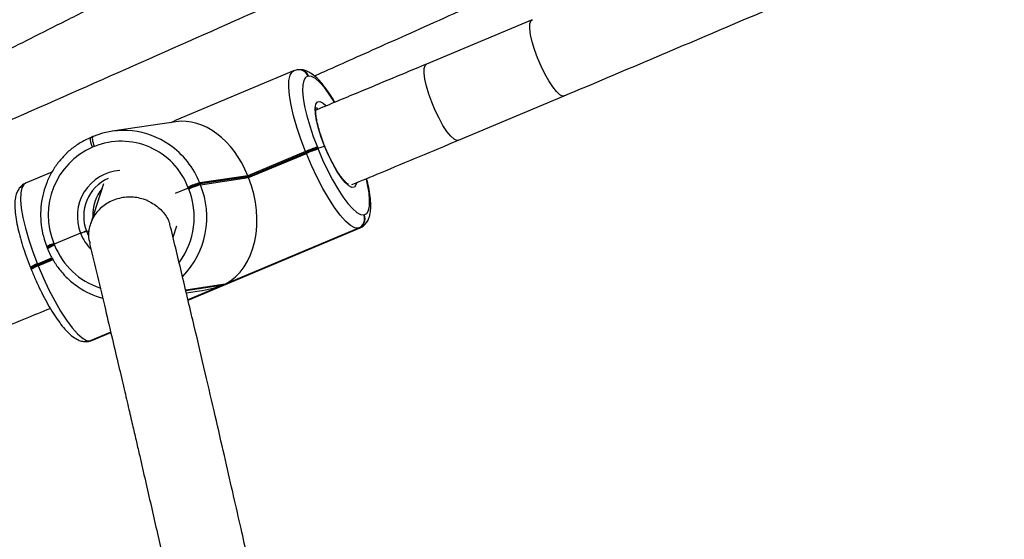
# Model space of a CAD drawing. Units: inches. Extents: x -566 to 1863, y 86 to 1407.
# Drawn here: x 1361 to 1380, y 611 to 621 of the extents above; entities that cross this region are included whole.
import ezdxf

# ---------------------------------------------------------------- set-up
doc = ezdxf.new("R2010")
doc.units = ezdxf.units.IN
doc.header["$MEASUREMENT"] = 0
doc.layers.add('VP-EQ', color=7, linetype='Continuous', true_color=0x8a3492)
doc.styles.get("Standard").update_dxf_attribs({"font": 'arial.ttf'})
doc.dimstyles.get("Standard").update_dxf_attribs({"dimtxt": 14, "dimasz": 20, "dimexe": 20, "dimexo": 50, "dimgap": 20, "dimtad": 0, "dimdec": 0, "dimzin": 0, "dimdsep": 46, "dimtxsty": 'Standard', "dimcen": -0.09, "dimadec": 0, "dimazin": 0, "dimtfac": 1, "dimtdec": 4, "dimtofl": 0, "dimtmove": 0, "dimatfit": 3, "dimfxl": 70, "dimfxlon": 1, "dimtolj": 1, "dimtzin": 0, "dimarcsym": 0})

# ---------------------------------------------------------------- blocks, each defined once
blk = doc.blocks.new('*D145')
at = {"layer": 'Defpoints', "color": 0}
for p in [(844.408, 1025.678), (844.408, 290.127), (1756.058, 290.127)]:
    blk.add_point(p, dxfattribs=at)
at = {"layer": 'VP-EQ', "color": 0, "lineweight": -2}
for p, q in [((1686.058, 1025.678), (1776.058, 1025.678)), ((1756.058, 1005.678), (1756.058, 710.451)), ((1756.058, 310.127), (1756.058, 639.721)), ((1686.058, 290.127), (1776.058, 290.127))]:
    blk.add_line(p, q, dxfattribs=at)
at = {"layer": 'VP-EQ', "color": 0}
for points in [[(1759.391, 1005.678), (1752.724, 1005.678), (1756.058, 1025.678)], [(1752.724, 310.127), (1759.391, 310.127), (1756.058, 290.127)]]:
    blk.add_solid(points, dxfattribs=at)
at = {"layer": 'VP-EQ', "color": 0, "insert": (1756.058, 675.086), "char_height": 14, "attachment_point": 5, "rotation": 90}
blk.add_mtext('\\A1;740', dxfattribs=at)
blk = doc.blocks.new('*D146')
at = {"layer": 'Defpoints', "color": 0}
for p in [(821.508, 1225.678), (821.508, 85.827), (1843.158, 85.827)]:
    blk.add_point(p, dxfattribs=at)
at = {"layer": 'VP-EQ', "color": 0, "lineweight": -2}
for p, q in [((1773.158, 1225.678), (1863.158, 1225.678)), ((1843.158, 1205.678), (1843.158, 720.87)), ((1843.158, 105.827), (1843.158, 640.48)), ((1773.158, 85.827), (1863.158, 85.827))]:
    blk.add_line(p, q, dxfattribs=at)
at = {"layer": 'VP-EQ', "color": 0}
for points in [[(1846.491, 1205.678), (1839.825, 1205.678), (1843.158, 1225.678)], [(1839.825, 105.827), (1846.491, 105.827), (1843.158, 85.827)]]:
    blk.add_solid(points, dxfattribs=at)
at = {"layer": 'VP-EQ', "color": 0, "insert": (1843.158, 680.675), "char_height": 14, "attachment_point": 5, "rotation": 90}
blk.add_mtext('\\A1;1140', dxfattribs=at)
blk = doc.blocks.new('RC1580_')
at = {"color": 0, "linetype": 'Continuous', "lineweight": 25}
for p, q in [((1370.718, 621.136), (1368.669, 620.276)), ((1366.098, 620.146), (1363.794, 619.179)), ((1366.167, 620.165), (1366.099, 620.143)), ((1366.177, 620.166), (1366.167, 620.165)), ((1366.385, 620.043), (1366.375, 620.042)), ((1369.289, 618.801), (1371.338, 619.661)), ((1363.817, 619.159), (1362.583, 618.976)), ((1362.211, 618.872), (1362.175, 618.857)), ((1362.214, 618.873), (1362.211, 618.872)), ((1362.239, 618.681), (1362.203, 618.666)), ((1366.558, 618.666), (1366.565, 618.647)), ((1366.565, 618.647), (1366.699, 618.684)), ((1366.565, 618.647), (1366.573, 618.629)), ((1366.33, 618.584), (1365.211, 618.114)), ((1365.219, 618.095), (1366.337, 618.565)), ((1365.226, 618.077), (1366.345, 618.547)), ((1366.337, 618.565), (1366.33, 618.584)), ((1366.345, 618.547), (1366.337, 618.565)), ((1361.416, 618.18), (1360.907, 617.967)), ((1365.211, 618.114), (1364.28, 617.976)), ((1365.219, 618.095), (1364.287, 617.958)), ((1364.295, 617.939), (1365.226, 618.077)), ((1365.211, 618.114), (1365.219, 618.095)), ((1365.219, 618.095), (1365.226, 618.077)), ((1362.418, 617.956), (1362.163, 617.179)), ((1364.059, 617.875), (1363.807, 617.769)), ((1364.059, 617.875), (1364.052, 617.894)), ((1364.067, 617.857), (1364.059, 617.875)), ((1364.28, 617.976), (1364.287, 617.958)), ((1364.287, 617.958), (1364.295, 617.939)), ((1367.456, 617.357), (1367.466, 617.358)), ((1363.764, 616.926), (1363.835, 617.144)), ((1364.053, 615.709), (1367.361, 617.098)), ((1364.054, 615.706), (1367.385, 617.104)), ((1367.352, 617.096), (1364.774, 616.014)), ((1367.361, 617.098), (1367.352, 617.096)), ((1367.385, 617.104), (1367.361, 617.098)), ((1361.974, 617), (1361.464, 616.786)), ((1362.088, 617.041), (1362.143, 617.049)), ((1362.088, 617.041), (1362.127, 616.953)), ((1361.32, 616.737), (1361.327, 616.718)), ((1361.327, 616.718), (1361.335, 616.7)), ((1361.456, 616.804), (1361.464, 616.786)), ((1361.464, 616.786), (1361.471, 616.767)), ((1361.422, 616.523), (1361.139, 616.404)), ((1361.002, 616.337), (1361.01, 616.319)), ((1361.139, 616.404), (1361.146, 616.386)), ((1361.146, 616.386), (1361.432, 616.506)), ((1361.146, 616.386), (1361.154, 616.367)), ((1361.154, 616.367), (1361.442, 616.489)), ((1361.01, 616.319), (1361.017, 616.3)), ((1364.774, 616.014), (1364.008, 615.901)), ((1364.01, 615.891), (1364.738, 615.999)), ((1364.738, 615.999), (1364.053, 615.711)), ((1364.021, 615.845), (1364.273, 615.882)), ((1362.557, 615.084), (1362.161, 614.917)), ((1362.17, 614.919), (1362.558, 615.081)), ((1362.194, 614.925), (1362.558, 615.078)), ((1362.115, 614.904), (1362.125, 614.906)), ((1362.125, 614.906), (1362.189, 614.926)), ((1362.161, 614.917), (1362.17, 614.919)), ((1362.17, 614.919), (1362.194, 614.925))]:
    blk.add_line(p, q, dxfattribs=at)
at = {"color": 0, "linetype": 'Continuous', "lineweight": 25, "flags": 128}
for points in [[(1371.337, 619.661), (1371.307, 619.658), (1371.253, 619.684), (1371.188, 619.743), (1371.116, 619.833), (1371.039, 619.949), (1370.962, 620.086), (1370.888, 620.238), (1370.821, 620.397), (1370.763, 620.556), (1370.718, 620.709), (1370.687, 620.846), (1370.672, 620.963), (1370.674, 621.053), (1370.692, 621.113), (1370.719, 621.136)], [(1366.33, 618.584), (1366.24, 618.82), (1366.162, 619.053), (1366.098, 619.275), (1366.049, 619.482), (1366.017, 619.668), (1366.003, 619.829), (1366.007, 619.961), (1366.028, 620.06), (1366.067, 620.124), (1366.098, 620.146)], [(1369.289, 618.801), (1369.258, 618.798), (1369.204, 618.824), (1369.139, 618.883), (1369.067, 618.972), (1368.99, 619.089), (1368.913, 619.226), (1368.84, 619.378), (1368.772, 619.537), (1368.715, 619.696), (1368.669, 619.848), (1368.638, 619.986), (1368.624, 620.103), (1368.625, 620.193), (1368.644, 620.252), (1368.669, 620.276)], [(1366.375, 620.042), (1366.327, 620.018), (1366.293, 619.961), (1366.274, 619.874), (1366.271, 619.759), (1366.284, 619.618), (1366.311, 619.454), (1366.354, 619.273), (1366.41, 619.078), (1366.479, 618.874), (1366.558, 618.666)], [(1366.891, 619.535), (1366.888, 619.54), (1366.789, 619.692), (1366.693, 619.821), (1366.602, 619.923), (1366.519, 619.995), (1366.446, 620.035), (1366.385, 620.043)], [(1366.699, 618.684), (1366.633, 618.858), (1366.581, 619.027), (1366.543, 619.182), (1366.521, 619.316), (1366.517, 619.425), (1366.531, 619.502), (1366.562, 619.545), (1366.608, 619.551), (1366.668, 619.521), (1366.721, 619.474)], [(1366.566, 619.417), (1366.53, 619.423), (1366.52, 619.42)], [(1362.203, 618.666), (1362.19, 618.702), (1362.179, 618.737), (1362.17, 618.77), (1362.165, 618.799), (1362.163, 618.823), (1362.165, 618.841), (1362.17, 618.853), (1362.175, 618.857)], [(1362.211, 618.872), (1362.205, 618.868), (1362.201, 618.856), (1362.199, 618.838), (1362.201, 618.814), (1362.206, 618.785), (1362.214, 618.752), (1362.226, 618.717), (1362.239, 618.681)], [(1366.573, 618.629), (1366.66, 618.422), (1366.755, 618.222), (1366.853, 618.033), (1366.953, 617.86), (1367.052, 617.708), (1367.148, 617.579), (1367.239, 617.477), (1367.322, 617.405), (1367.395, 617.365), (1367.456, 617.357)], [(1367.314, 617.972), (1367.305, 617.936), (1367.274, 617.894), (1367.228, 617.887), (1367.169, 617.917), (1367.098, 617.981), (1367.02, 618.078), (1366.937, 618.202), (1366.854, 618.349), (1366.773, 618.512), (1366.699, 618.684)], [(1367.352, 617.096), (1367.282, 617.106), (1367.198, 617.152), (1367.104, 617.234), (1367.001, 617.35), (1366.891, 617.497), (1366.778, 617.671), (1366.664, 617.868), (1366.552, 618.083), (1366.445, 618.311), (1366.345, 618.547)], [(1367.466, 617.358), (1367.514, 617.382), (1367.548, 617.439), (1367.567, 617.526), (1367.57, 617.641), (1367.558, 617.783), (1367.53, 617.946), (1367.506, 618.05)], [(1360.907, 617.967), (1360.876, 617.945), (1360.837, 617.881), (1360.815, 617.782), (1360.812, 617.65), (1360.826, 617.489), (1360.858, 617.303), (1360.906, 617.096), (1360.971, 616.874), (1361.049, 616.641), (1361.139, 616.404)], [(1361.154, 616.367), (1361.254, 616.132), (1361.361, 615.904), (1361.473, 615.689), (1361.587, 615.492), (1361.7, 615.317), (1361.81, 615.171), (1361.913, 615.055), (1362.007, 614.973), (1362.091, 614.926), (1362.161, 614.917)], [(1362.161, 614.917), (1362.124, 614.906), (1362.115, 614.904)], [(1362.125, 614.906), (1362.134, 614.907), (1362.17, 614.919)]]:
    blk.add_lwpolyline(points, dxfattribs=at)
at = {"color": 0, "linetype": 'Continuous', "lineweight": 25}
for centre, radius, start, end in [((1366.194, 619.972), 0.195, 21.0917, 97.9178), ((1366.203, 619.973), 0.195, 21.0919, 97.8372), ((1362.808, 617.443), 1.548, 55.1532, 112.5759), ((1362.779, 617.354), 1.432, 113.7021, 202.5734), ((1362.76, 617.398), 1.384, 20.9879, 112.0809), ((1362.758, 617.367), 1.64, 21.7927, 55.2209), ((1367.007, 617.067), 1.661, 105.6824, 114.053), ((1367.014, 617.049), 1.66, 105.6805, 114.0549), ((1367.022, 617.03), 1.661, 105.6824, 114.053), ((1362.799, 617.331), 0.889, 94.2963, 201.9006), ((1362.837, 617.33), 0.803, 114.2502, 201.0634), ((1363.016, 617.357), 0.809, 140.8775, 182.7634), ((1362.713, 617.308), 1.46, 323.5712, 22.0577), ((1362.762, 617.314), 1.655, 315.7457, 22.192), ((1364.729, 616.377), 1.661, 105.6824, 114.053), ((1364.736, 616.359), 1.66, 105.6805, 114.0549), ((1364.744, 616.34), 1.661, 105.6824, 114.053), ((1367.271, 617.28), 0.2, 293.7135, 22.5607), ((1367.281, 617.281), 0.2, 293.7165, 22.56), ((1362.827, 617.321), 0.911, 200.6054, 224.4097), ((1361.596, 616.349), 0.476, 107.0752, 125.4862), ((1361.604, 616.331), 0.476, 107.072, 125.4914), ((1361.686, 616.165), 0.659, 109.6504, 122.913), ((1361.611, 616.312), 0.476, 107.078, 125.4834), ((1362.791, 617.29), 1.42, 201.5963, 251.7859), ((1361.278, 615.95), 0.476, 107.0732, 125.4892), ((1361.286, 615.931), 0.476, 107.0767, 125.4878), ((1361.368, 615.765), 0.66, 109.6547, 122.9097), ((1361.293, 615.912), 0.476, 107.0764, 125.484), ((1362.826, 617.258), 1.577, 235.3216, 254.1378)]:
    blk.add_arc(centre, radius, start, end, dxfattribs=at)
for centre, major_axis, ratio, start_param, end_param in [((1364.152, 617.561), (-0.44, 1.576), 0.723017, 4.86464, 6.192382), ((1364.166, 617.524), (-0.44, 1.576), 0.723017, 3.293844, 4.86464), ((1364.131, 617.509), (1.906, 0.532), 0.820757, 4.560138, 4.803192)]:
    blk.add_ellipse(centre, major_axis=major_axis, ratio=ratio, start_param=start_param, end_param=end_param, dxfattribs=at)
for points, knots in [([(1370.463, 623.579), (1370.275, 623.494), (1369.793, 623.276), (1369.052, 622.943), (1368.277, 622.595), (1367.578, 622.281), (1366.922, 621.988), (1366.27, 621.696), (1365.617, 621.405), (1364.374, 620.852), (1362.539, 620.038), (1360.406, 619.097), (1358.56, 618.287), (1357.028, 617.617), (1355.552, 616.975), (1354.461, 616.501), (1353.711, 616.176), (1353.241, 615.973), (1352.697, 615.738), (1352.078, 615.471), (1351.382, 615.171), (1350.556, 614.817), (1349.591, 614.403), (1348.476, 613.926), (1347.254, 613.405), (1346.403, 613.043), (1345.96, 612.855)], [0, 0, 0, 0, 0.02333, 0.059872, 0.091841, 0.119235, 0.146391, 0.172942, 0.199821, 0.227028, 0.326187, 0.425727, 0.489071, 0.552402, 0.613123, 0.669296, 0.685507, 0.704495, 0.726556, 0.75169, 0.779898, 0.811178, 0.851989, 0.897069, 0.946409, 1, 1, 1, 1]), ([(1363.049, 623.599), (1362.981, 623.565), (1362.657, 623.4), (1362.108, 623.123), (1361.435, 622.782), (1360.828, 622.476), (1360.258, 622.188), (1359.691, 621.903), (1359.124, 621.617), (1358.046, 621.075), (1356.453, 620.278), (1354.602, 619.354), (1353, 618.559), (1351.672, 617.901), (1350.393, 617.269), (1349.44, 616.799), (1348.919, 616.543), (1348.797, 616.483)], [0, 0, 0, 0, 0.014487, 0.068798, 0.11631, 0.157025, 0.197385, 0.236845, 0.276794, 0.31723, 0.464603, 0.612544, 0.706688, 0.800811, 0.891058, 0.974545, 1, 1, 1, 1]), ([(1371.337, 619.661), (1372.459, 620.135), (1374.701, 621.084), (1377.134, 622.127), (1378.444, 622.696), (1378.643, 622.783)], [0, 0, 0, 0, 0.458799, 0.917485, 1, 1, 1, 1]), ([(1349.491, 615.041), (1349.495, 615.043), (1349.692, 615.14), (1350.596, 615.585), (1352.202, 616.377), (1354.062, 617.299), (1355.664, 618.096), (1356.989, 618.757), (1358.262, 619.394), (1359.226, 619.878), (1359.93, 620.232), (1360.437, 620.487), (1361.034, 620.788), (1361.725, 621.136), (1362.503, 621.529), (1363.206, 621.885), (1363.646, 622.108), (1363.8, 622.186)], [0, 0, 0, 0, 0.0007506, 0.0410758, 0.1880523, 0.3355952, 0.4294861, 0.5233572, 0.6133581, 0.6966134, 0.7259064, 0.7613199, 0.8032911, 0.8518201, 0.9069062, 0.9673921, 1, 1, 1, 1]), ([(1366.498, 620.046), (1366.568, 620.078), (1366.818, 620.189), (1367.271, 620.391), (1367.882, 620.664), (1368.567, 620.971), (1369.378, 621.335), (1370.249, 621.727), (1370.866, 622.005), (1371.154, 622.135)], [0, 0, 0, 0, 0.045236, 0.160266, 0.291316, 0.438385, 0.601475, 0.814254, 1, 1, 1, 1]), ([(1366.897, 619.538), (1366.881, 619.565), (1366.832, 619.648), (1366.748, 619.771), (1366.647, 619.903), (1366.544, 620.013), (1366.446, 620.094), (1366.353, 620.145), (1366.265, 620.171), (1366.205, 620.168), (1366.177, 620.166)], [0, 0, 0, 0, 0.069872, 0.218172, 0.368793, 0.523583, 0.686287, 0.810823, 0.909777, 1, 1, 1, 1]), ([(1368.67, 620.276), (1368.227, 620.091), (1367.514, 619.794), (1366.8, 619.497), (1366.529, 619.385)], [0, 0, 0, 0, 0.620507, 1, 1, 1, 1]), ([(1366.708, 618.668), (1366.697, 618.695), (1366.667, 618.772), (1366.622, 618.899), (1366.579, 619.043), (1366.548, 619.174), (1366.53, 619.284), (1366.526, 619.367), (1366.529, 619.416), (1366.539, 619.435), (1366.536, 619.432), (1366.535, 619.431)], [0, 0, 0, 0, 0.073683, 0.214248, 0.354506, 0.49377, 0.631188, 0.765209, 0.877665, 0.980548, 1, 1, 1, 1]), ([(1363.723, 619.145), (1363.727, 619.147), (1363.756, 619.161), (1363.777, 619.17), (1363.795, 619.178)], [0, 0, 0, 0, 0.143699, 1, 1, 1, 1]), ([(1362.175, 618.857), (1362.137, 618.84), (1362.032, 618.794), (1361.872, 618.692), (1361.749, 618.599), (1361.696, 618.541), (1361.692, 618.537)], [0, 0, 0, 0, 0.2139221, 0.594343, 0.9750299, 1, 1, 1, 1]), ([(1367.157, 617.948), (1367.158, 617.948), (1367.162, 617.947), (1367.139, 617.957), (1367.1, 617.991), (1367.047, 618.05), (1366.984, 618.136), (1366.915, 618.245), (1366.843, 618.374), (1366.774, 618.514), (1366.725, 618.626), (1366.7, 618.688), (1366.695, 618.702)], [0, 0, 0, 0, 0.030739, 0.12812, 0.229962, 0.342071, 0.461898, 0.586367, 0.713371, 0.841708, 0.964241, 1, 1, 1, 1]), ([(1366.701, 618.684), (1366.701, 618.684), (1366.703, 618.685), (1366.7, 618.684), (1366.699, 618.684)], [0, 0, 0, 0, 0.109949, 1, 1, 1, 1]), ([(1367.226, 617.942), (1367.411, 618.019), (1368.1, 618.304), (1368.787, 618.591), (1369.289, 618.801)], [0, 0, 0, 0, 0.268968, 1, 1, 1, 1]), ([(1361.692, 618.537), (1361.644, 618.487), (1361.544, 618.384), (1361.421, 618.201), (1361.32, 617.999), (1361.248, 617.785), (1361.206, 617.562), (1361.194, 617.334), (1361.213, 617.108), (1361.257, 616.907), (1361.302, 616.786), (1361.32, 616.737)], [0, 0, 0, 0, 0.107981, 0.223613, 0.339331, 0.455132, 0.571013, 0.686962, 0.802967, 0.91901, 1, 1, 1, 1]), ([(1367.384, 617.106), (1367.39, 617.108), (1367.426, 617.119), (1367.48, 617.165), (1367.533, 617.235), (1367.568, 617.318), (1367.589, 617.42), (1367.595, 617.549), (1367.583, 617.706), (1367.556, 617.878), (1367.526, 618.002), (1367.512, 618.061)], [0, 0, 0, 0, 0.0193, 0.111434, 0.20154, 0.299026, 0.415258, 0.559759, 0.715893, 0.864627, 1, 1, 1, 1]), ([(1360.912, 617.965), (1360.904, 617.963), (1360.867, 617.953), (1360.812, 617.906), (1360.759, 617.836), (1360.724, 617.752), (1360.703, 617.651), (1360.697, 617.522), (1360.709, 617.365), (1360.738, 617.189), (1360.78, 617.002), (1360.834, 616.807), (1360.9, 616.606), (1360.958, 616.448), (1360.994, 616.358), (1361.002, 616.337)], [0, 0, 0, 0, 0.01563, 0.078009, 0.139012, 0.205019, 0.283711, 0.38155, 0.487257, 0.587962, 0.685427, 0.781192, 0.876033, 0.970373, 1, 1, 1, 1]), ([(1363.269, 617.63), (1363.268, 617.631), (1363.243, 617.641), (1363.135, 617.682), (1362.928, 617.714), (1362.657, 617.672), (1362.418, 617.55), (1362.236, 617.363), (1362.137, 617.131), (1362.111, 616.934), (1362.148, 616.831), (1362.157, 616.806)], [0, 0, 0, 0, 0.00209, 0.045095, 0.197561, 0.350047, 0.500689, 0.651099, 0.801943, 0.953711, 1, 1, 1, 1]), ([(1363.269, 617.63), (1363.27, 617.63), (1363.294, 617.619), (1363.398, 617.569), (1363.555, 617.443), (1363.681, 617.269), (1363.701, 617.152), (1363.707, 617.117)], [0, 0, 0, 0, 0.005058, 0.109576, 0.480018, 0.846021, 1, 1, 1, 1]), ([(1366.68, 603.406), (1366.672, 603.456), (1366.648, 603.608), (1366.602, 603.886), (1366.54, 604.246), (1366.469, 604.643), (1366.388, 605.079), (1366.294, 605.574), (1366.188, 606.117), (1366.071, 606.696), (1365.953, 607.271), (1365.858, 607.727), (1365.788, 608.059), (1365.741, 608.276), (1365.691, 608.512), (1365.635, 608.774), (1365.571, 609.065), (1365.496, 609.409), (1365.408, 609.811), (1365.305, 610.279), (1365.189, 610.797), (1365.06, 611.371), (1364.916, 612.006), (1364.755, 612.706), (1364.578, 613.472), (1364.384, 614.306), (1364.171, 615.214), (1363.948, 616.153), (1363.792, 616.807), (1363.717, 617.12)], [0, 0, 0, 0, 0.01922, 0.058326, 0.099206, 0.141869, 0.186318, 0.232383, 0.285242, 0.335393, 0.382835, 0.427568, 0.443575, 0.459522, 0.477033, 0.496334, 0.517426, 0.540307, 0.569574, 0.601328, 0.635569, 0.672296, 0.712336, 0.754966, 0.800184, 0.847992, 0.898389, 0.951375, 1, 1, 1, 1]), ([(1362.088, 617.041), (1362.085, 617.041), (1362.079, 617.039), (1362.058, 617.032), (1362.031, 617.023), (1362.001, 617.011), (1361.983, 617.003), (1361.974, 617)], [0, 0, 0, 0, 0.1828908, 0.3974324, 0.6120558, 0.8267201, 1, 1, 1, 1]), ([(1361.974, 617), (1361.981, 617.003), (1361.998, 617.01), (1362.026, 617.021), (1362.055, 617.031), (1362.077, 617.039), (1362.085, 617.04), (1362.088, 617.041)], [0, 0, 0, 0, 0.143336, 0.358075, 0.572806, 0.78755, 1, 1, 1, 1]), ([(1362.148, 616.804), (1362.199, 616.591), (1362.302, 616.159), (1362.449, 615.542), (1362.585, 614.966), (1362.706, 614.452), (1362.813, 613.999), (1362.905, 613.604), (1362.984, 613.264), (1363.054, 612.964), (1363.172, 612.449), (1363.342, 611.711), (1363.569, 610.709), (1363.798, 609.686), (1364.022, 608.663), (1364.221, 607.736), (1364.397, 606.896), (1364.551, 606.142), (1364.689, 605.448), (1364.81, 604.817), (1364.915, 604.244), (1364.996, 603.783), (1365.055, 603.433), (1365.083, 603.259), (1365.095, 603.183)], [0, 0, 0, 0, 0.033124, 0.067125, 0.098305, 0.126666, 0.152208, 0.174549, 0.19417, 0.211096, 0.227088, 0.285345, 0.345293, 0.417127, 0.48896, 0.560792, 0.624926, 0.689052, 0.751997, 0.812942, 0.872591, 0.931314, 0.97007, 1, 1, 1, 1]), ([(1361.335, 616.7), (1361.351, 616.661), (1361.398, 616.553), (1361.496, 616.386), (1361.636, 616.208), (1361.779, 616.065), (1361.882, 615.994), (1361.924, 615.965)], [0, 0, 0, 0, 0.131698, 0.367901, 0.604199, 0.840392, 1, 1, 1, 1]), ([(1361.017, 616.3), (1361.032, 616.264), (1361.074, 616.161), (1361.149, 615.993), (1361.244, 615.8), (1361.342, 615.618), (1361.443, 615.45), (1361.544, 615.299), (1361.645, 615.168), (1361.748, 615.057), (1361.846, 614.976), (1361.939, 614.926), (1362.027, 614.899), (1362.087, 614.903), (1362.115, 614.904)], [0, 0, 0, 0, 0.048066, 0.139559, 0.23119, 0.323067, 0.41543, 0.508636, 0.603298, 0.700576, 0.802832, 0.881101, 0.943292, 1, 1, 1, 1]), ([(1351.286, 611.521), (1351.738, 611.699), (1352.606, 612.038), (1353.849, 612.528), (1354.977, 612.974), (1355.993, 613.377), (1356.842, 613.715), (1357.539, 613.994), (1358.099, 614.219), (1358.591, 614.416), (1359.042, 614.597), (1359.55, 614.802), (1360.175, 615.054), (1360.812, 615.312), (1361.228, 615.481), (1361.387, 615.545)], [0, 0, 0, 0, 0.133776, 0.25638, 0.367877, 0.468286, 0.557609, 0.620013, 0.675573, 0.724288, 0.766285, 0.810036, 0.875661, 0.952421, 1, 1, 1, 1])]:
    blk.add_open_spline(points, degree=3, knots=knots, dxfattribs=at)
blk = doc.blocks.new('RC1580_2D')
at = {"layer": 'VP-EQ', "color": 0}
blk.add_blockref('RC1580_', (0, 0), dxfattribs=at)

msp = doc.modelspace()

# ---------------------------------------------------------------- block references
at = {"layer": 'VP-EQ', "color": 0}
msp.add_blockref('RC1580_2D', (0, 0), dxfattribs=at)

# ---------------------------------------------------------------- dimensions: what is measured, and where the dimension line sits
dim = msp.add_linear_dim(base=(1843.158, 85.827), p1=(821.508, 1225.678), p2=(821.508, 85.827), angle=90, dimstyle='Standard', override={"dimdec": 0}, dxfattribs=at)
dim.commit()
dim.dimension.update_dxf_attribs({"geometry": '*D146', "text_midpoint": (1843.158, 680.675), "dimtype": 160})
dim = msp.add_linear_dim(base=(1756.058, 290.127), p1=(844.408, 1025.678), p2=(844.408, 290.127), angle=90, text='740', dimstyle='Standard', dxfattribs=at)
dim.commit()
dim.dimension.update_dxf_attribs({"geometry": '*D145', "text_midpoint": (1756.058, 675.086), "dimtype": 160})

doc.saveas('drawing.dxf')
